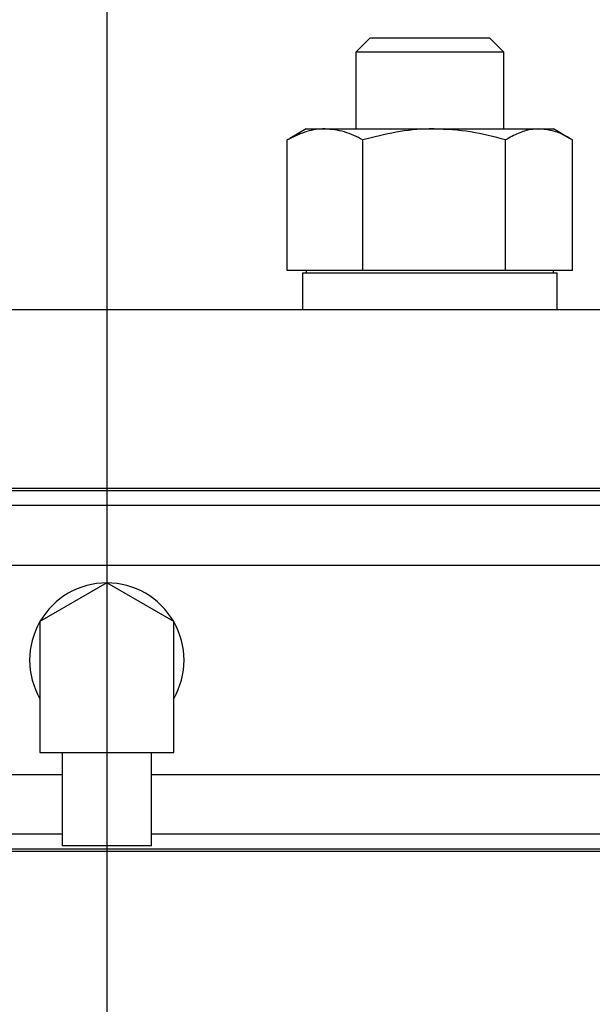
# Model space of a CAD drawing. Extents: x 0.5 to 8.1, y 0.5 to 10.5.
# Drawn here: x 5.8 to 5.9, y 4.6 to 4.8 of the extents above; entities that cross this region are included whole.
import ezdxf

# ---------------------------------------------------------------- set-up
doc = ezdxf.new("R2010")
doc.units = 0
doc.header["$MEASUREMENT"] = 0
doc.linetypes.add('SLD-SOLID', pattern=[0])
doc.layers.get('0').update_dxf_attribs({"linetype": 'CONTINUOUS'})
doc.layers.add('DIM', color=7, linetype='SLD-SOLID')

msp = doc.modelspace()

# ---------------------------------------------------------------- linework, layer by layer
at = {"color": 7, "linetype": 'SLD-SOLID'}
for p, q in [((5.82389, 4.82112), (5.82089, 4.81812)), ((5.82389, 4.82112), (5.84904, 4.82112)), ((5.85204, 4.81812), (5.84904, 4.82112)), ((5.82089, 4.81812), (5.82089, 4.80199)), ((5.85204, 4.81812), (5.82089, 4.81812)), ((5.85204, 4.80199), (5.85204, 4.81812)), ((5.81047, 4.80199), (5.80704, 4.80001)), ((5.81047, 4.80199), (5.81444, 4.80199)), ((5.81444, 4.80199), (5.83741, 4.80199)), ((5.83741, 4.80199), (5.85944, 4.80199)), ((5.85944, 4.80199), (5.86247, 4.80199)), ((5.86589, 4.80001), (5.86247, 4.80199)), ((5.80647, 4.79967), (5.80709, 4.8)), ((5.80647, 4.77224), (5.80647, 4.79967)), ((5.82241, 4.77224), (5.82241, 4.79967)), ((5.85241, 4.77224), (5.85241, 4.79967)), ((5.86647, 4.77224), (5.86647, 4.79967)), ((5.81444, 4.77224), (5.80647, 4.77224)), ((5.80966, 4.77174), (5.80966, 4.76394)), ((5.80966, 4.77174), (5.86329, 4.77174)), ((5.81047, 4.77224), (5.81047, 4.77174)), ((5.82241, 4.77224), (5.81444, 4.77224)), ((5.83741, 4.77224), (5.82241, 4.77224)), ((5.85241, 4.77224), (5.83741, 4.77224)), ((5.85944, 4.77224), (5.85241, 4.77224)), ((5.86647, 4.77224), (5.85944, 4.77224)), ((5.86247, 4.77174), (5.86247, 4.77224)), ((5.86329, 4.76394), (5.86329, 4.77174)), ((6.06228, 4.76394), (5.47478, 4.76394)), ((6.06228, 4.72644), (5.47478, 4.72644)), ((6.06228, 4.72594), (5.47478, 4.72594)), ((6.06228, 4.72282), (5.47478, 4.72282)), ((5.71853, 4.71032), (6.06228, 4.71032)), ((5.71853, 4.71032), (5.76853, 4.71032)), ((5.76853, 4.71032), (6.06228, 4.71032)), ((5.76853, 4.70656), (5.75447, 4.69844)), ((5.78259, 4.69844), (5.76853, 4.70656)), ((5.75447, 4.69249), (5.75447, 4.67094)), ((5.78259, 4.67094), (5.78259, 4.69249)), ((5.75447, 4.67094), (5.76853, 4.67094)), ((5.75915, 4.67094), (5.75915, 4.65132)), ((5.76853, 4.67094), (5.78259, 4.67094)), ((5.7779, 4.65132), (5.7779, 4.67094)), ((5.71853, 4.66632), (5.75915, 4.66632)), ((5.7779, 4.66632), (6.06228, 4.66632)), ((5.47478, 4.65382), (5.75915, 4.65382)), ((5.7779, 4.65382), (6.06228, 4.65382)), ((5.47478, 4.65069), (6.06228, 4.65069)), ((5.76853, 4.65132), (5.75915, 4.65132)), ((5.7779, 4.65132), (5.76853, 4.65132)), ((5.47165, 4.65019), (5.76853, 4.65019)), ((5.76853, 4.65019), (6.0654, 4.65019))]:
    msp.add_line(p, q, dxfattribs=at)
for start, end in [(90, 150), (30, 90), (150, 210), (330, 30)]:
    msp.add_arc((5.76853, 4.69032), 0.01624, start, end, dxfattribs=at)
for points, knots in [([(5.81444, 4.80199), (5.81425, 4.80199), (5.81282, 4.80197), (5.81012, 4.80146), (5.80769, 4.80027), (5.80647, 4.79967)], [0, 0, 0, 0, 0.070101, 0.53079, 1, 1, 1, 1]), ([(5.82241, 4.79967), (5.82112, 4.80032), (5.8185, 4.80163), (5.8158, 4.80187), (5.81444, 4.80199)], [0, 0, 0, 0, 0.495458, 1, 1, 1, 1]), ([(5.83741, 4.80199), (5.83706, 4.80199), (5.83436, 4.80197), (5.82929, 4.80146), (5.82472, 4.80027), (5.82241, 4.79967)], [0, 0, 0, 0, 0.0701009, 0.53079, 1, 1, 1, 1]), ([(5.85241, 4.79967), (5.84998, 4.80032), (5.84506, 4.80163), (5.83998, 4.80187), (5.83741, 4.80199)], [0, 0, 0, 0, 0.495458, 1, 1, 1, 1]), ([(5.85944, 4.80199), (5.85887, 4.80196), (5.85741, 4.80188), (5.85504, 4.80116), (5.85329, 4.80017), (5.85241, 4.79967)], [0, 0, 0, 0, 0.238712, 0.61725, 1, 1, 1, 1]), ([(5.86647, 4.79967), (5.86597, 4.79996), (5.86457, 4.80078), (5.86223, 4.80176), (5.86038, 4.80191), (5.85944, 4.80199)], [0, 0, 0, 0, 0.2197234, 0.6073272, 1, 1, 1, 1]), ([(5.76853, 4.70656), (5.76853, 4.70657), (5.76853, 4.70659), (5.76853, 4.70652), (5.76853, 4.70668), (5.76853, 4.70611), (5.76853, 4.70375), (5.76853, 4.70026), (5.76853, 4.69582), (5.76853, 4.68586), (5.76853, 4.67758), (5.76853, 4.67094)], [0, 0, 0, 0, 0.263708, 0.332774, 0.401841, 0.468574, 0.532251, 0.59544, 0.65953, 0.726578, 1, 1, 1, 1])]:
    msp.add_open_spline(points, degree=3, knots=knots, dxfattribs=at)
for points in [[(5.75447, 4.69844), (5.75447, 4.69835), (5.75447, 4.69817), (5.75447, 4.69679), (5.75447, 4.69483), (5.75447, 4.69327), (5.75447, 4.69249)], [(5.78259, 4.69249), (5.78259, 4.69327), (5.78259, 4.69483), (5.78259, 4.69679), (5.78259, 4.69817), (5.78259, 4.69835), (5.78259, 4.69844)]]:
    msp.add_open_spline(points, degree=3, dxfattribs=at)
at = {"layer": 'DIM'}
msp.add_line((5.76853, 7.48269), (5.76853, 3.98154), dxfattribs=at)

doc.saveas('drawing.dxf')
